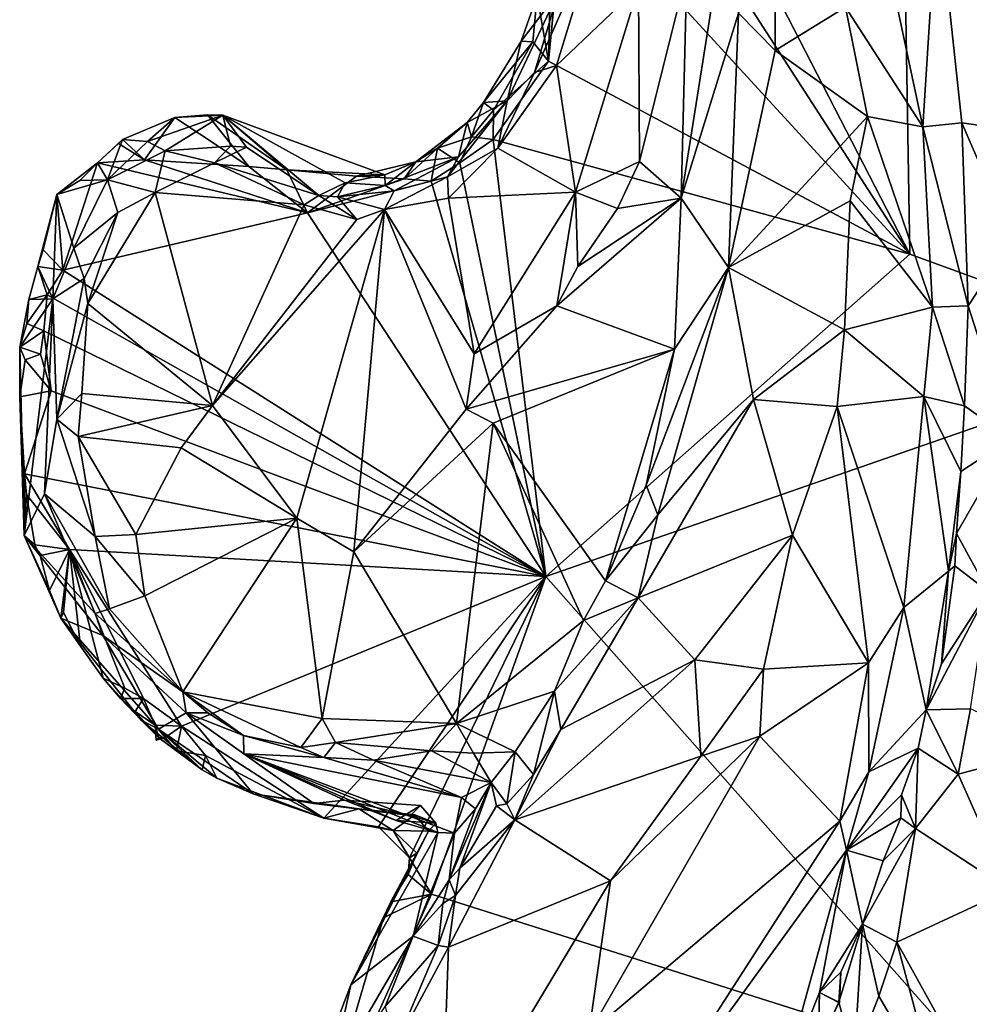
# Model space of a CAD drawing. Units: metres. Extents: x 25.6 to 32.1, y -12.5 to 12.
# Drawn here: x 26.1 to 27.1, y -6 to -5 of the extents above; entities that cross this region are included whole.
import ezdxf

# ---------------------------------------------------------------- set-up
doc = ezdxf.new("R2010")
doc.units = ezdxf.units.M

msp = doc.modelspace()

# ---------------------------------------------------------------- linework, layer by layer
at = {"layer": '1'}
for points in [[(27.02667, -5.27615, 9.33104), (26.71294, -4.6667, 9.32511), (27.01144, -4.3728, 9.31574)], [(27.02667, -5.27615, 9.33104), (27.01144, -4.3728, 9.31574), (27.29746, -5.37489, 9.32836)], [(27.29746, -5.37489, 9.32836), (27.01144, -4.3728, 9.31574), (27.36427, -4.81222, 9.31965)], [(26.72082, -4.80263, 9.32765), (26.71294, -4.6667, 9.32511), (27.02667, -5.27615, 9.33104)], [(27.02667, -5.27615, 9.33104), (26.68818, -4.90684, 9.33018), (26.72082, -4.80263, 9.32765)], [(26.96323, -5.03307, 9.71249), (27.03962, -5.15093, 9.66653), (26.98069, -4.87505, 9.65159)], [(26.98069, -4.87505, 9.65159), (27.03962, -5.15093, 9.66653), (27.05408, -4.92276, 9.6018)], [(27.05408, -4.92276, 9.6018), (27.25436, -5.17197, 9.74852), (27.20548, -4.88212, 9.71553)], [(26.67071, -5.08618, 9.33459), (26.67326, -4.98082, 9.33122), (26.68818, -4.90684, 9.33018)], [(26.67071, -5.08618, 9.33459), (26.68818, -4.90684, 9.33018), (27.02667, -5.27615, 9.33104)], [(26.85799, -5.03897, 9.80078), (26.89413, -5.07546, 9.79676), (26.89393, -4.91412, 9.77043)], [(26.89393, -4.91412, 9.77043), (26.89413, -5.07546, 9.79676), (26.96323, -5.03307, 9.71249)], [(27.05408, -4.92276, 9.6018), (27.03962, -5.15093, 9.66653), (27.07805, -5.14686, 9.62192)], [(27.05408, -4.92276, 9.6018), (27.07805, -5.14686, 9.62192), (27.25436, -5.17197, 9.74852)], [(26.68033, -5.01846, 9.6086), (26.65709, -5.09722, 9.64477), (26.72078, -4.95275, 9.67749)], [(26.72078, -4.95275, 9.67749), (26.65709, -5.09722, 9.64477), (26.67876, -5.09022, 9.67461)], [(26.72078, -4.95275, 9.67749), (26.67876, -5.09022, 9.67461), (26.75937, -5.01337, 9.72188)], [(26.80686, -4.99822, 9.73355), (26.80142, -5.22099, 9.80874), (26.84183, -4.96592, 9.77469)], [(26.84183, -4.96592, 9.77469), (26.80142, -5.22099, 9.80874), (26.85799, -5.03897, 9.80078)], [(26.65943, -5.02139, 9.33161), (26.67326, -4.98082, 9.33122), (26.67071, -5.08618, 9.33459)], [(26.75937, -5.01337, 9.72188), (26.76051, -5.18489, 9.7531), (26.80686, -4.99822, 9.73355)], [(26.80686, -4.99822, 9.73355), (26.76051, -5.18489, 9.7531), (26.80142, -5.22099, 9.80874)], [(26.75937, -5.01337, 9.72188), (26.67876, -5.09022, 9.67461), (26.69724, -5.21525, 9.72984)], [(26.75937, -5.01337, 9.72188), (26.69724, -5.21525, 9.72984), (26.76051, -5.18489, 9.7531)], [(26.64377, -5.06635, 9.34696), (26.63015, -5.12507, 9.61435), (26.68033, -5.01846, 9.6086)], [(26.68033, -5.01846, 9.6086), (26.63015, -5.12507, 9.61435), (26.65709, -5.09722, 9.64477)], [(26.65943, -5.02139, 9.33161), (26.64377, -5.06635, 9.34696), (26.68033, -5.01846, 9.6086)], [(26.65943, -5.02139, 9.33161), (26.65519, -5.067, 9.33342), (26.64377, -5.06635, 9.34696)], [(26.67071, -5.08618, 9.33459), (26.65519, -5.067, 9.33342), (26.65943, -5.02139, 9.33161)], [(26.89413, -5.07546, 9.79676), (26.98487, -5.14074, 9.70247), (26.96323, -5.03307, 9.71249)], [(27.03962, -5.15093, 9.66653), (26.96323, -5.03307, 9.71249), (26.98487, -5.14074, 9.70247)], [(26.85799, -5.03897, 9.80078), (26.80142, -5.22099, 9.80874), (26.84809, -5.2894, 9.84204)], [(26.85799, -5.03897, 9.80078), (26.84809, -5.2894, 9.84204), (26.89413, -5.07546, 9.79676)], [(26.60668, -5.12671, 9.35833), (26.64377, -5.06635, 9.34696), (26.65519, -5.067, 9.33342)], [(26.60668, -5.12671, 9.35833), (26.63015, -5.12507, 9.61435), (26.64377, -5.06635, 9.34696)], [(26.65519, -5.067, 9.33342), (26.61648, -5.13423, 9.33584), (26.60668, -5.12671, 9.35833)], [(26.61648, -5.13423, 9.33584), (26.65519, -5.067, 9.33342), (26.67071, -5.08618, 9.33459)], [(26.89413, -5.07546, 9.79676), (26.84809, -5.2894, 9.84204), (26.98487, -5.14074, 9.70247)], [(26.61636, -5.16328, 9.33714), (26.61648, -5.13423, 9.33584), (26.67071, -5.08618, 9.33459)], [(26.61636, -5.16328, 9.33714), (26.67071, -5.08618, 9.33459), (27.02667, -5.27615, 9.33104)], [(26.62088, -5.17172, 9.65136), (26.69724, -5.21525, 9.72984), (26.67876, -5.09022, 9.67461)], [(26.65709, -5.09722, 9.64477), (26.62088, -5.17172, 9.65136), (26.67876, -5.09022, 9.67461)], [(26.63015, -5.12507, 9.61435), (26.62088, -5.17172, 9.65136), (26.65709, -5.09722, 9.64477)], [(26.58201, -5.18044, 9.6042), (26.57127, -5.2, 9.62572), (26.63015, -5.12507, 9.61435)], [(26.63015, -5.12507, 9.61435), (26.57127, -5.2, 9.62572), (26.62088, -5.17172, 9.65136)], [(26.59047, -5.14653, 9.37285), (26.58201, -5.18044, 9.6042), (26.63015, -5.12507, 9.61435)], [(26.60668, -5.12671, 9.35833), (26.59047, -5.14653, 9.37285), (26.63015, -5.12507, 9.61435)], [(26.60668, -5.12671, 9.35833), (26.59487, -5.16079, 9.33634), (26.59047, -5.14653, 9.37285)], [(26.59487, -5.16079, 9.33634), (26.60668, -5.12671, 9.35833), (26.61648, -5.13423, 9.33584)], [(26.27583, -5.1651, 9.55324), (26.29323, -5.1744, 9.60591), (26.35006, -5.13923, 9.48009)], [(26.30277, -5.14153, 9.40353), (26.27583, -5.1651, 9.55324), (26.35006, -5.13923, 9.48009)], [(26.35006, -5.13923, 9.48009), (26.29323, -5.1744, 9.60591), (26.35745, -5.16988, 9.6012)], [(26.37564, -5.18987, 9.34671), (26.30277, -5.14153, 9.40353), (26.33479, -5.13911, 9.4158)], [(26.33479, -5.13911, 9.4158), (26.30277, -5.14153, 9.40353), (26.35006, -5.13923, 9.48009)], [(26.41285, -5.19307, 9.35086), (26.37564, -5.18987, 9.34671), (26.33479, -5.13911, 9.4158)], [(26.41285, -5.19307, 9.35086), (26.33479, -5.13911, 9.4158), (26.35006, -5.13923, 9.48009)], [(26.35006, -5.13923, 9.48009), (26.35745, -5.16988, 9.6012), (26.37313, -5.17069, 9.59725)], [(26.35006, -5.13923, 9.48009), (26.37313, -5.17069, 9.59725), (26.44458, -5.21831, 9.61237)], [(26.35006, -5.13923, 9.48009), (26.44458, -5.21831, 9.61237), (26.47054, -5.20583, 9.5262)], [(26.47054, -5.20583, 9.5262), (26.50951, -5.19809, 9.41364), (26.35006, -5.13923, 9.48009)], [(26.50951, -5.19809, 9.41364), (26.41285, -5.19307, 9.35086), (26.35006, -5.13923, 9.48009)], [(26.61636, -5.16328, 9.33714), (26.59487, -5.16079, 9.33634), (26.61648, -5.13423, 9.33584)], [(26.27277, -5.18317, 9.35124), (26.25123, -5.16337, 9.38648), (26.30277, -5.14153, 9.40353)], [(26.25123, -5.16337, 9.38648), (26.27583, -5.1651, 9.55324), (26.30277, -5.14153, 9.40353)], [(26.37564, -5.18987, 9.34671), (26.27277, -5.18317, 9.35124), (26.30277, -5.14153, 9.40353)], [(26.5401, -5.18515, 9.39007), (26.58201, -5.18044, 9.6042), (26.59047, -5.14653, 9.37285)], [(26.56125, -5.17189, 9.36881), (26.5401, -5.18515, 9.39007), (26.59047, -5.14653, 9.37285)], [(26.56125, -5.17189, 9.36881), (26.59047, -5.14653, 9.37285), (26.59487, -5.16079, 9.33634)], [(26.98487, -5.14074, 9.70247), (26.84809, -5.2894, 9.84204), (26.96787, -5.22384, 9.72627)], [(26.98487, -5.14074, 9.70247), (26.96787, -5.22384, 9.72627), (27.04896, -5.32838, 9.68476)], [(26.98487, -5.14074, 9.70247), (27.04896, -5.32838, 9.68476), (27.03962, -5.15093, 9.66653)], [(27.03962, -5.15093, 9.66653), (27.08399, -5.32719, 9.6376), (27.07805, -5.14686, 9.62192)], [(27.07805, -5.14686, 9.62192), (27.08399, -5.32719, 9.6376), (27.12751, -5.26134, 9.67674)], [(27.07805, -5.14686, 9.62192), (27.12751, -5.26134, 9.67674), (27.25436, -5.17197, 9.74852)], [(27.03962, -5.15093, 9.66653), (27.04896, -5.32838, 9.68476), (27.08399, -5.32719, 9.6376)], [(26.24701, -5.16712, 9.36144), (26.2264, -5.18609, 9.35386), (26.25123, -5.16337, 9.38648)], [(26.2264, -5.18609, 9.35386), (26.23626, -5.20284, 9.60991), (26.25123, -5.16337, 9.38648)], [(26.2264, -5.18609, 9.35386), (26.24701, -5.16712, 9.36144), (26.27277, -5.18317, 9.35124)], [(26.25123, -5.16337, 9.38648), (26.23626, -5.20284, 9.60991), (26.27583, -5.1651, 9.55324)], [(26.27583, -5.1651, 9.55324), (26.23626, -5.20284, 9.60991), (26.29323, -5.1744, 9.60591)], [(26.24701, -5.16712, 9.36144), (26.25123, -5.16337, 9.38648), (26.27277, -5.18317, 9.35124)], [(26.58348, -5.18611, 9.33826), (26.56125, -5.17189, 9.36881), (26.59487, -5.16079, 9.33634)], [(26.58348, -5.18611, 9.33826), (26.59487, -5.16079, 9.33634), (26.61636, -5.16328, 9.33714)], [(26.66818, -5.59377, 9.34271), (26.58348, -5.18611, 9.33826), (26.61636, -5.16328, 9.33714)], [(26.66818, -5.59377, 9.34271), (26.61636, -5.16328, 9.33714), (27.02667, -5.27615, 9.33104)], [(26.23626, -5.20284, 9.60991), (26.28325, -5.21538, 9.64973), (26.29323, -5.1744, 9.60591)], [(26.29323, -5.1744, 9.60591), (26.28325, -5.21538, 9.64973), (26.34179, -5.1864, 9.62596)], [(26.29323, -5.1744, 9.60591), (26.34179, -5.1864, 9.62596), (26.35745, -5.16988, 9.6012)], [(26.35745, -5.16988, 9.6012), (26.34179, -5.1864, 9.62596), (26.37313, -5.17069, 9.59725)], [(26.37313, -5.17069, 9.59725), (26.34179, -5.1864, 9.62596), (26.44458, -5.21831, 9.61237)], [(26.55509, -5.20422, 9.3395), (26.52855, -5.20199, 9.34227), (26.56125, -5.17189, 9.36881)], [(26.52855, -5.20199, 9.34227), (26.5401, -5.18515, 9.39007), (26.56125, -5.17189, 9.36881)], [(26.55509, -5.20422, 9.3395), (26.56125, -5.17189, 9.36881), (26.58348, -5.18611, 9.33826)], [(26.57127, -5.2, 9.62572), (26.57213, -5.22114, 9.64458), (26.62088, -5.17172, 9.65136)], [(26.62088, -5.17172, 9.65136), (26.57213, -5.22114, 9.64458), (26.69724, -5.21525, 9.72984)], [(26.18647, -5.21736, 9.35743), (26.20908, -5.20349, 9.35956), (26.2264, -5.18609, 9.35386)], [(26.19228, -5.29209, 9.35376), (26.18647, -5.21736, 9.35743), (26.2264, -5.18609, 9.35386)], [(26.19228, -5.29209, 9.35376), (26.2264, -5.18609, 9.35386), (26.43348, -5.23542, 9.34488)], [(26.20908, -5.20349, 9.35956), (26.23626, -5.20284, 9.60991), (26.2264, -5.18609, 9.35386)], [(26.43348, -5.23542, 9.34488), (26.2264, -5.18609, 9.35386), (26.27277, -5.18317, 9.35124)], [(26.43348, -5.23542, 9.34488), (26.27277, -5.18317, 9.35124), (26.37564, -5.18987, 9.34671)], [(26.34179, -5.1864, 9.62596), (26.28325, -5.21538, 9.64973), (26.42995, -5.22766, 9.62141)], [(26.34179, -5.1864, 9.62596), (26.42995, -5.22766, 9.62141), (26.44458, -5.21831, 9.61237)], [(26.52855, -5.20199, 9.34227), (26.48171, -5.19935, 9.34731), (26.5401, -5.18515, 9.39007)], [(26.50951, -5.19809, 9.41364), (26.5401, -5.18515, 9.39007), (26.48171, -5.19935, 9.34731)], [(26.5401, -5.18515, 9.39007), (26.50951, -5.19809, 9.41364), (26.50987, -5.20856, 9.53277)], [(26.5401, -5.18515, 9.39007), (26.50987, -5.20856, 9.53277), (26.58201, -5.18044, 9.6042)], [(26.50987, -5.20856, 9.53277), (26.51876, -5.21372, 9.60023), (26.58201, -5.18044, 9.6042)], [(26.51876, -5.21372, 9.60023), (26.57127, -5.2, 9.62572), (26.58201, -5.18044, 9.6042)], [(26.55509, -5.20422, 9.3395), (26.58348, -5.18611, 9.33826), (26.66818, -5.59377, 9.34271)], [(26.69724, -5.21525, 9.72984), (26.73878, -5.23114, 9.74122), (26.76051, -5.18489, 9.7531)], [(26.76051, -5.18489, 9.7531), (26.73878, -5.23114, 9.74122), (26.80142, -5.22099, 9.80874)], [(26.43348, -5.23542, 9.34488), (26.37564, -5.18987, 9.34671), (26.41285, -5.19307, 9.35086)], [(26.48171, -5.19935, 9.34731), (26.43348, -5.23542, 9.34488), (26.41285, -5.19307, 9.35086)], [(26.50951, -5.19809, 9.41364), (26.48171, -5.19935, 9.34731), (26.41285, -5.19307, 9.35086)], [(26.50951, -5.19809, 9.41364), (26.47054, -5.20583, 9.5262), (26.50987, -5.20856, 9.53277)], [(26.18647, -5.21736, 9.35743), (26.20304, -5.2702, 9.64368), (26.23626, -5.20284, 9.60991)], [(26.20908, -5.20349, 9.35956), (26.18647, -5.21736, 9.35743), (26.23626, -5.20284, 9.60991)], [(26.23626, -5.20284, 9.60991), (26.20304, -5.2702, 9.64368), (26.24643, -5.23519, 9.65408)], [(26.23626, -5.20284, 9.60991), (26.24643, -5.23519, 9.65408), (26.28325, -5.21538, 9.64973)], [(26.43348, -5.23542, 9.34488), (26.48171, -5.19935, 9.34731), (26.52855, -5.20199, 9.34227)], [(26.43348, -5.23542, 9.34488), (26.52855, -5.20199, 9.34227), (26.55509, -5.20422, 9.3395)], [(26.66818, -5.59377, 9.34271), (26.43348, -5.23542, 9.34488), (26.55509, -5.20422, 9.3395)], [(26.47054, -5.20583, 9.5262), (26.44458, -5.21831, 9.61237), (26.46295, -5.2198, 9.605)], [(26.47054, -5.20583, 9.5262), (26.46295, -5.2198, 9.605), (26.50987, -5.20856, 9.53277)], [(26.51876, -5.21372, 9.60023), (26.50933, -5.23237, 9.62655), (26.57127, -5.2, 9.62572)], [(26.57127, -5.2, 9.62572), (26.50933, -5.23237, 9.62655), (26.57213, -5.22114, 9.64458)], [(26.173, -5.27184, 9.35536), (26.16784, -5.28833, 9.36907), (26.18647, -5.21736, 9.35743)], [(26.16784, -5.28833, 9.36907), (26.18236, -5.32037, 9.646), (26.18647, -5.21736, 9.35743)], [(26.173, -5.27184, 9.35536), (26.18647, -5.21736, 9.35743), (26.19228, -5.29209, 9.35376)], [(26.18236, -5.32037, 9.646), (26.20304, -5.2702, 9.64368), (26.18647, -5.21736, 9.35743)], [(26.24643, -5.23519, 9.65408), (26.21707, -5.32469, 9.67931), (26.28325, -5.21538, 9.64973)], [(26.28325, -5.21538, 9.64973), (26.21707, -5.32469, 9.67931), (26.33967, -5.42542, 9.67068)], [(26.28325, -5.21538, 9.64973), (26.33967, -5.42542, 9.67068), (26.42995, -5.22766, 9.62141)], [(26.50987, -5.20856, 9.53277), (26.46295, -5.2198, 9.605), (26.51876, -5.21372, 9.60023)], [(26.51876, -5.21372, 9.60023), (26.46295, -5.2198, 9.605), (26.50933, -5.23237, 9.62655)], [(26.57213, -5.22114, 9.64458), (26.59759, -5.37429, 9.71783), (26.69724, -5.21525, 9.72984)], [(26.69724, -5.21525, 9.72984), (26.59759, -5.37429, 9.71783), (26.67878, -5.32719, 9.73984)], [(26.69724, -5.21525, 9.72984), (26.67878, -5.32719, 9.73984), (26.69967, -5.28843, 9.74402)], [(26.69724, -5.21525, 9.72984), (26.69967, -5.28843, 9.74402), (26.73878, -5.23114, 9.74122)], [(26.42995, -5.22766, 9.62141), (26.33967, -5.42542, 9.67068), (26.48198, -5.24197, 9.62576)], [(26.44458, -5.21831, 9.61237), (26.42995, -5.22766, 9.62141), (26.48198, -5.24197, 9.62576)], [(26.44458, -5.21831, 9.61237), (26.48198, -5.24197, 9.62576), (26.46295, -5.2198, 9.605)], [(26.46295, -5.2198, 9.605), (26.48198, -5.24197, 9.62576), (26.50933, -5.23237, 9.62655)], [(26.50933, -5.23237, 9.62655), (26.59759, -5.37429, 9.71783), (26.57213, -5.22114, 9.64458)], [(26.69967, -5.28843, 9.74402), (26.67878, -5.32719, 9.73984), (26.80142, -5.22099, 9.80874)], [(26.67878, -5.32719, 9.73984), (26.79481, -5.36966, 9.8495), (26.80142, -5.22099, 9.80874)], [(26.69967, -5.28843, 9.74402), (26.80142, -5.22099, 9.80874), (26.73878, -5.23114, 9.74122)], [(26.80142, -5.22099, 9.80874), (26.79481, -5.36966, 9.8495), (26.84809, -5.2894, 9.84204)], [(26.84809, -5.2894, 9.84204), (26.96232, -5.35062, 9.7407), (26.96787, -5.22384, 9.72627)], [(27.04896, -5.32838, 9.68476), (26.96787, -5.22384, 9.72627), (26.96232, -5.35062, 9.7407)], [(26.66818, -5.59377, 9.34271), (26.19228, -5.29209, 9.35376), (26.43348, -5.23542, 9.34488)], [(26.24643, -5.23519, 9.65408), (26.20304, -5.2702, 9.64368), (26.21332, -5.30017, 9.67412)], [(26.24643, -5.23519, 9.65408), (26.21332, -5.30017, 9.67412), (26.21707, -5.32469, 9.67931)], [(26.50933, -5.23237, 9.62655), (26.33967, -5.42542, 9.67068), (26.42297, -5.53624, 9.71903)], [(26.48198, -5.24197, 9.62576), (26.33967, -5.42542, 9.67068), (26.50933, -5.23237, 9.62655)], [(26.42297, -5.53624, 9.71903), (26.47901, -5.56932, 9.74798), (26.50933, -5.23237, 9.62655)], [(26.50933, -5.23237, 9.62655), (26.47901, -5.56932, 9.74798), (26.58946, -5.42886, 9.72639)], [(26.50933, -5.23237, 9.62655), (26.58946, -5.42886, 9.72639), (26.59759, -5.37429, 9.71783)], [(27.08399, -5.32719, 9.6376), (27.12622, -5.45814, 9.69377), (27.12751, -5.26134, 9.67674)], [(26.16784, -5.28833, 9.36907), (26.173, -5.27184, 9.35536), (26.19228, -5.29209, 9.35376)], [(26.20304, -5.2702, 9.64368), (26.18236, -5.32037, 9.646), (26.21332, -5.30017, 9.67412)], [(26.66818, -5.59377, 9.34271), (27.02667, -5.27615, 9.33104), (27.29746, -5.37489, 9.32836)], [(26.15888, -5.32085, 9.35422), (26.16784, -5.28833, 9.36907), (26.17685, -5.31623, 9.3544)], [(26.15888, -5.32085, 9.35422), (26.18236, -5.32037, 9.646), (26.16784, -5.28833, 9.36907)], [(26.17685, -5.31623, 9.3544), (26.16784, -5.28833, 9.36907), (26.19228, -5.29209, 9.35376)], [(26.17685, -5.31623, 9.3544), (26.19228, -5.29209, 9.35376), (26.66818, -5.59377, 9.34271)], [(26.76681, -5.50378, 9.87482), (26.77842, -5.53303, 9.87858), (26.84809, -5.2894, 9.84204)], [(26.79481, -5.36966, 9.8495), (26.76681, -5.50378, 9.87482), (26.84809, -5.2894, 9.84204)], [(26.84809, -5.2894, 9.84204), (26.77842, -5.53303, 9.87858), (26.87255, -5.41939, 9.82244)], [(26.84809, -5.2894, 9.84204), (26.87255, -5.41939, 9.82244), (26.96232, -5.35062, 9.7407)], [(26.18236, -5.32037, 9.646), (26.18637, -5.43868, 9.69128), (26.21332, -5.30017, 9.67412)], [(26.21332, -5.30017, 9.67412), (26.18637, -5.43868, 9.69128), (26.21707, -5.32469, 9.67931)], [(26.14981, -5.36793, 9.37459), (26.18236, -5.32037, 9.646), (26.15888, -5.32085, 9.35422)], [(26.14981, -5.36793, 9.37459), (26.15437, -5.55332, 9.44522), (26.18236, -5.32037, 9.646)], [(26.15696, -5.34454, 9.3571), (26.14981, -5.36793, 9.37459), (26.15888, -5.32085, 9.35422)], [(26.18236, -5.32037, 9.646), (26.15437, -5.55332, 9.44522), (26.1744, -5.51213, 9.67889)], [(26.15696, -5.34454, 9.3571), (26.15888, -5.32085, 9.35422), (26.17685, -5.31623, 9.3544)], [(26.17359, -5.35164, 9.3548), (26.15696, -5.34454, 9.3571), (26.17685, -5.31623, 9.3544)], [(26.17359, -5.35164, 9.3548), (26.17685, -5.31623, 9.3544), (26.66818, -5.59377, 9.34271)], [(26.18236, -5.32037, 9.646), (26.1744, -5.51213, 9.67889), (26.18637, -5.43868, 9.69128)], [(26.18637, -5.43868, 9.69128), (26.21087, -5.41339, 9.69724), (26.21707, -5.32469, 9.67931)], [(26.21707, -5.32469, 9.67931), (26.21087, -5.41339, 9.69724), (26.33967, -5.42542, 9.67068)], [(26.59759, -5.37429, 9.71783), (26.58946, -5.42886, 9.72639), (26.67878, -5.32719, 9.73984)], [(26.58946, -5.42886, 9.72639), (26.79481, -5.36966, 9.8495), (26.67878, -5.32719, 9.73984)], [(26.96232, -5.35062, 9.7407), (27.04044, -5.41656, 9.6988), (27.04896, -5.32838, 9.68476)], [(27.04896, -5.32838, 9.68476), (27.04044, -5.41656, 9.6988), (27.08038, -5.42567, 9.64538)], [(27.08399, -5.32719, 9.6376), (27.04896, -5.32838, 9.68476), (27.08038, -5.42567, 9.64538)], [(27.08399, -5.32719, 9.6376), (27.08038, -5.42567, 9.64538), (27.12622, -5.45814, 9.69377)], [(26.17359, -5.35164, 9.3548), (26.14981, -5.36793, 9.37459), (26.15696, -5.34454, 9.3571)], [(26.17032, -5.37466, 9.35526), (26.14981, -5.36793, 9.37459), (26.17359, -5.35164, 9.3548)], [(26.18089, -5.41074, 9.35666), (26.17032, -5.37466, 9.35526), (26.17359, -5.35164, 9.3548)], [(26.18089, -5.41074, 9.35666), (26.17359, -5.35164, 9.3548), (26.66818, -5.59377, 9.34271)], [(26.96232, -5.35062, 9.7407), (26.87255, -5.41939, 9.82244), (26.95501, -5.4264, 9.74576)], [(26.96232, -5.35062, 9.7407), (26.95501, -5.4264, 9.74576), (27.04044, -5.41656, 9.6988)], [(26.15005, -5.41683, 9.36042), (26.14981, -5.36793, 9.37459), (26.15531, -5.38017, 9.35366)], [(26.15531, -5.38017, 9.35366), (26.14981, -5.36793, 9.37459), (26.17032, -5.37466, 9.35526)], [(26.14981, -5.36793, 9.37459), (26.15005, -5.41683, 9.36042), (26.15437, -5.55332, 9.44522)], [(26.58946, -5.42886, 9.72639), (26.6161, -5.44269, 9.75464), (26.79481, -5.36966, 9.8495)], [(26.6161, -5.44269, 9.75464), (26.72702, -5.59796, 9.89053), (26.79481, -5.36966, 9.8495)], [(26.72702, -5.59796, 9.89053), (26.76681, -5.50378, 9.87482), (26.79481, -5.36966, 9.8495)], [(26.15005, -5.41683, 9.36042), (26.15531, -5.38017, 9.35366), (26.18089, -5.41074, 9.35666)], [(26.18089, -5.41074, 9.35666), (26.15531, -5.38017, 9.35366), (26.17032, -5.37466, 9.35526)], [(27.09605, -6.07816, 9.34409), (26.66818, -5.59377, 9.34271), (27.29746, -5.37489, 9.32836)], [(26.15453, -5.49243, 9.35646), (26.15005, -5.41683, 9.36042), (26.18089, -5.41074, 9.35666)], [(26.15453, -5.49243, 9.35646), (26.18089, -5.41074, 9.35666), (26.66818, -5.59377, 9.34271)], [(26.15437, -5.55332, 9.44522), (26.15005, -5.41683, 9.36042), (26.15453, -5.49243, 9.35646)], [(26.18637, -5.43868, 9.69128), (26.20744, -5.45593, 9.71043), (26.21087, -5.41339, 9.69724)], [(26.21087, -5.41339, 9.69724), (26.20744, -5.45593, 9.71043), (26.33967, -5.42542, 9.67068)], [(26.77842, -5.53303, 9.87858), (26.75903, -5.6146, 9.88941), (26.87255, -5.41939, 9.82244)], [(26.87255, -5.41939, 9.82244), (26.75903, -5.6146, 9.88941), (26.91094, -5.55306, 9.76463)], [(26.95501, -5.4264, 9.74576), (26.87255, -5.41939, 9.82244), (26.91094, -5.55306, 9.76463)], [(27.02091, -5.62413, 9.70545), (27.04044, -5.41656, 9.6988), (26.95501, -5.4264, 9.74576)], [(27.04044, -5.41656, 9.6988), (27.02091, -5.62413, 9.70545), (27.06484, -5.58834, 9.65652)], [(27.04044, -5.41656, 9.6988), (27.06484, -5.58834, 9.65652), (27.07694, -5.49033, 9.64908)], [(27.04044, -5.41656, 9.6988), (27.07694, -5.49033, 9.64908), (27.08038, -5.42567, 9.64538)], [(26.33967, -5.42542, 9.67068), (26.20744, -5.45593, 9.71043), (26.30891, -5.4669, 9.68846)], [(26.33967, -5.42542, 9.67068), (26.30891, -5.4669, 9.68846), (26.42297, -5.53624, 9.71903)], [(26.58946, -5.42886, 9.72639), (26.47901, -5.56932, 9.74798), (26.6161, -5.44269, 9.75464)], [(26.91094, -5.55306, 9.76463), (26.98588, -5.67868, 9.71554), (26.95501, -5.4264, 9.74576)], [(26.95501, -5.4264, 9.74576), (26.98588, -5.67868, 9.71554), (27.02091, -5.62413, 9.70545)], [(27.08038, -5.42567, 9.64538), (27.07694, -5.49033, 9.64908), (27.12622, -5.45814, 9.69377)], [(26.18637, -5.43868, 9.69128), (26.1744, -5.51213, 9.67889), (26.22422, -5.55431, 9.74098)], [(26.18637, -5.43868, 9.69128), (26.22422, -5.55431, 9.74098), (26.20744, -5.45593, 9.71043)], [(26.47901, -5.56932, 9.74798), (26.57994, -5.73846, 9.87822), (26.6161, -5.44269, 9.75464)], [(26.6161, -5.44269, 9.75464), (26.57994, -5.73846, 9.87822), (26.70506, -5.63722, 9.89509)], [(26.6161, -5.44269, 9.75464), (26.70506, -5.63722, 9.89509), (26.72702, -5.59796, 9.89053)], [(26.20744, -5.45593, 9.71043), (26.26414, -5.55224, 9.73472), (26.30891, -5.4669, 9.68846)], [(26.26414, -5.55224, 9.73472), (26.20744, -5.45593, 9.71043), (26.22422, -5.55431, 9.74098)], [(27.07694, -5.49033, 9.64908), (27.07255, -5.55122, 9.65225), (27.12622, -5.45814, 9.69377)], [(27.07255, -5.55122, 9.65225), (27.10371, -5.60852, 9.69243), (27.12622, -5.45814, 9.69377)], [(26.30891, -5.4669, 9.68846), (26.26414, -5.55224, 9.73472), (26.42297, -5.53624, 9.71903)], [(26.15437, -5.55332, 9.44522), (26.15453, -5.49243, 9.35646), (26.15642, -5.51302, 9.3568)], [(26.15642, -5.51302, 9.3568), (26.15453, -5.49243, 9.35646), (26.19888, -5.56702, 9.35606)], [(26.19888, -5.56702, 9.35606), (26.15453, -5.49243, 9.35646), (26.66818, -5.59377, 9.34271)], [(27.06484, -5.58834, 9.65652), (27.07255, -5.55122, 9.65225), (27.07694, -5.49033, 9.64908)], [(26.72702, -5.59796, 9.89053), (26.77842, -5.53303, 9.87858), (26.76681, -5.50378, 9.87482)], [(26.15437, -5.55332, 9.44522), (26.22422, -5.63016, 9.72494), (26.1744, -5.51213, 9.67889)], [(26.15437, -5.55332, 9.44522), (26.15642, -5.51302, 9.3568), (26.16466, -5.56242, 9.36482)], [(26.16466, -5.56242, 9.36482), (26.15642, -5.51302, 9.3568), (26.19888, -5.56702, 9.35606)], [(26.1744, -5.51213, 9.67889), (26.22422, -5.63016, 9.72494), (26.23834, -5.62549, 9.74928)], [(26.22422, -5.55431, 9.74098), (26.1744, -5.51213, 9.67889), (26.23834, -5.62549, 9.74928)], [(26.26414, -5.55224, 9.73472), (26.27319, -5.61278, 9.76516), (26.42297, -5.53624, 9.71903)], [(26.27319, -5.61278, 9.76516), (26.31061, -5.70738, 9.80555), (26.42297, -5.53624, 9.71903)], [(26.42297, -5.53624, 9.71903), (26.31061, -5.70738, 9.80555), (26.44771, -5.73347, 9.83692)], [(26.42297, -5.53624, 9.71903), (26.44771, -5.73347, 9.83692), (26.47901, -5.56932, 9.74798)], [(26.72702, -5.59796, 9.89053), (26.75903, -5.6146, 9.88941), (26.77842, -5.53303, 9.87858)], [(26.16466, -5.56242, 9.36482), (26.16986, -5.57298, 9.3562), (26.15437, -5.55332, 9.44522)], [(26.15437, -5.55332, 9.44522), (26.16986, -5.57298, 9.3562), (26.17909, -5.6074, 9.36162)], [(26.15437, -5.55332, 9.44522), (26.17909, -5.6074, 9.36162), (26.19036, -5.63479, 9.36963)], [(26.15437, -5.55332, 9.44522), (26.19036, -5.63479, 9.36963), (26.23161, -5.65199, 9.71137)], [(26.22422, -5.63016, 9.72494), (26.15437, -5.55332, 9.44522), (26.23161, -5.65199, 9.71137)], [(26.26414, -5.55224, 9.73472), (26.22422, -5.55431, 9.74098), (26.27319, -5.61278, 9.76516)], [(26.22422, -5.55431, 9.74098), (26.23834, -5.62549, 9.74928), (26.27319, -5.61278, 9.76516)], [(26.75903, -5.6146, 9.88941), (26.81498, -5.67575, 9.82726), (26.91094, -5.55306, 9.76463)], [(26.91094, -5.55306, 9.76463), (26.81498, -5.67575, 9.82726), (26.8826, -5.68499, 9.76488)], [(26.91094, -5.55306, 9.76463), (26.8826, -5.68499, 9.76488), (26.98588, -5.67868, 9.71554)], [(27.07255, -5.55122, 9.65225), (27.06484, -5.58834, 9.65652), (27.07107, -5.58316, 9.65557)], [(27.07255, -5.55122, 9.65225), (27.07107, -5.58316, 9.65557), (27.10371, -5.60852, 9.69243)], [(26.16986, -5.57298, 9.3562), (26.16466, -5.56242, 9.36482), (26.19888, -5.56702, 9.35606)], [(26.17909, -5.6074, 9.36162), (26.16986, -5.57298, 9.3562), (26.19888, -5.56702, 9.35606)], [(26.19036, -5.63479, 9.36963), (26.17909, -5.6074, 9.36162), (26.19888, -5.56702, 9.35606)], [(26.19282, -5.6293, 9.35445), (26.19036, -5.63479, 9.36963), (26.19888, -5.56702, 9.35606)], [(26.19282, -5.6293, 9.35445), (26.19888, -5.56702, 9.35606), (26.20967, -5.66241, 9.3587)], [(26.23212, -5.69375, 9.35972), (26.20967, -5.66241, 9.3587), (26.19888, -5.56702, 9.35606)], [(26.25326, -5.70358, 9.35721), (26.23212, -5.69375, 9.35972), (26.19888, -5.56702, 9.35606)], [(26.27184, -5.71378, 9.35811), (26.25326, -5.70358, 9.35721), (26.19888, -5.56702, 9.35606)], [(26.27184, -5.71378, 9.35811), (26.19888, -5.56702, 9.35606), (26.3093, -5.74103, 9.35839)], [(26.3093, -5.74103, 9.35839), (26.19888, -5.56702, 9.35606), (26.66818, -5.59377, 9.34271)], [(26.47901, -5.56932, 9.74798), (26.44771, -5.73347, 9.83692), (26.57994, -5.73846, 9.87822)], [(27.06484, -5.58834, 9.65652), (27.05779, -5.67962, 9.65418), (27.07107, -5.58316, 9.65557)], [(27.05779, -5.67962, 9.65418), (27.10371, -5.60852, 9.69243), (27.07107, -5.58316, 9.65557)], [(26.3093, -5.74103, 9.35839), (26.66818, -5.59377, 9.34271), (26.44949, -5.8319, 9.35119)], [(26.50323, -5.84022, 9.35034), (26.44949, -5.8319, 9.35119), (26.66818, -5.59377, 9.34271)], [(26.53381, -5.87097, 9.34848), (26.50323, -5.84022, 9.35034), (26.66818, -5.59377, 9.34271)], [(26.55544, -5.9066, 9.35168), (26.53381, -5.87097, 9.34848), (26.66818, -5.59377, 9.34271)], [(27.09605, -6.07816, 9.34409), (26.55544, -5.9066, 9.35168), (26.66818, -5.59377, 9.34271)], [(27.02091, -5.62413, 9.70545), (27.04289, -5.72496, 9.65325), (27.06484, -5.58834, 9.65652)], [(27.06484, -5.58834, 9.65652), (27.04289, -5.72496, 9.65325), (27.05779, -5.67962, 9.65418)], [(26.70506, -5.63722, 9.89509), (26.75903, -5.6146, 9.88941), (26.72702, -5.59796, 9.89053)], [(26.27319, -5.61278, 9.76516), (26.23834, -5.62549, 9.74928), (26.31061, -5.70738, 9.80555)], [(26.67655, -5.70666, 9.9105), (26.68276, -5.74457, 9.90971), (26.75903, -5.6146, 9.88941)], [(26.70506, -5.63722, 9.89509), (26.67655, -5.70666, 9.9105), (26.75903, -5.6146, 9.88941)], [(26.75903, -5.6146, 9.88941), (26.68276, -5.74457, 9.90971), (26.81498, -5.67575, 9.82726)], [(27.05779, -5.67962, 9.65418), (27.04289, -5.72496, 9.65325), (27.10371, -5.60852, 9.69243)], [(27.04289, -5.72496, 9.65325), (27.08651, -5.72398, 9.69113), (27.10371, -5.60852, 9.69243)], [(26.98588, -5.67868, 9.71554), (26.98617, -5.78618, 9.69456), (27.02091, -5.62413, 9.70545)], [(27.02091, -5.62413, 9.70545), (26.98617, -5.78618, 9.69456), (27.04289, -5.72496, 9.65325)], [(26.19036, -5.63479, 9.36963), (26.19282, -5.6293, 9.35445), (26.20967, -5.66241, 9.3587)], [(26.20967, -5.66241, 9.3587), (26.23212, -5.69375, 9.35972), (26.19036, -5.63479, 9.36963)], [(26.23161, -5.65199, 9.71137), (26.19036, -5.63479, 9.36963), (26.2865, -5.74419, 9.47775)], [(26.2865, -5.74419, 9.47775), (26.19036, -5.63479, 9.36963), (26.2695, -5.73533, 9.41261)], [(26.19036, -5.63479, 9.36963), (26.23212, -5.69375, 9.35972), (26.2695, -5.73533, 9.41261)], [(26.23834, -5.62549, 9.74928), (26.22422, -5.63016, 9.72494), (26.31061, -5.70738, 9.80555)], [(26.22422, -5.63016, 9.72494), (26.23161, -5.65199, 9.71137), (26.31061, -5.70738, 9.80555)], [(26.70506, -5.63722, 9.89509), (26.57994, -5.73846, 9.87822), (26.67655, -5.70666, 9.9105)], [(26.23161, -5.65199, 9.71137), (26.2865, -5.74419, 9.47775), (26.31392, -5.72815, 9.78254)], [(26.31061, -5.70738, 9.80555), (26.23161, -5.65199, 9.71137), (26.31392, -5.72815, 9.78254)], [(26.68276, -5.74457, 9.90971), (26.63767, -5.83344, 9.89394), (26.81498, -5.67575, 9.82726)], [(26.81498, -5.67575, 9.82726), (26.63767, -5.83344, 9.89394), (26.82067, -5.77073, 9.77661)], [(26.81498, -5.67575, 9.82726), (26.82067, -5.77073, 9.77661), (26.8826, -5.68499, 9.76488)], [(26.98588, -5.67868, 9.71554), (26.8826, -5.68499, 9.76488), (26.87877, -5.75105, 9.74937)], [(26.87877, -5.75105, 9.74937), (26.9577, -5.83487, 9.69072), (26.98588, -5.67868, 9.71554)], [(26.98588, -5.67868, 9.71554), (26.9577, -5.83487, 9.69072), (26.98617, -5.78618, 9.69456)], [(26.82067, -5.77073, 9.77661), (26.87877, -5.75105, 9.74937), (26.8826, -5.68499, 9.76488)], [(26.249, -5.71377, 9.35796), (26.23212, -5.69375, 9.35972), (26.25326, -5.70358, 9.35721)], [(26.23212, -5.69375, 9.35972), (26.249, -5.71377, 9.35796), (26.2695, -5.73533, 9.41261)], [(26.249, -5.71377, 9.35796), (26.25326, -5.70358, 9.35721), (26.27184, -5.71378, 9.35811)], [(26.31061, -5.70738, 9.80555), (26.31392, -5.72815, 9.78254), (26.33526, -5.72801, 9.81129)], [(26.33526, -5.72801, 9.81129), (26.37029, -5.75039, 9.81604), (26.31061, -5.70738, 9.80555)], [(26.31061, -5.70738, 9.80555), (26.37029, -5.75039, 9.81604), (26.42683, -5.76211, 9.83304)], [(26.31061, -5.70738, 9.80555), (26.42683, -5.76211, 9.83304), (26.44771, -5.73347, 9.83692)], [(26.57994, -5.73846, 9.87822), (26.63777, -5.76659, 9.89686), (26.67655, -5.70666, 9.9105)], [(26.63777, -5.76659, 9.89686), (26.65604, -5.78876, 9.90382), (26.67655, -5.70666, 9.9105)], [(26.67655, -5.70666, 9.9105), (26.65604, -5.78876, 9.90382), (26.68276, -5.74457, 9.90971)], [(26.249, -5.71377, 9.35796), (26.26356, -5.72674, 9.35919), (26.2695, -5.73533, 9.41261)], [(26.26356, -5.72674, 9.35919), (26.249, -5.71377, 9.35796), (26.27184, -5.71378, 9.35811)], [(26.27184, -5.71378, 9.35811), (26.28314, -5.74015, 9.35639), (26.26356, -5.72674, 9.35919)], [(26.28314, -5.74015, 9.35639), (26.27184, -5.71378, 9.35811), (26.3093, -5.74103, 9.35839)], [(26.26356, -5.72674, 9.35919), (26.28314, -5.74015, 9.35639), (26.28692, -5.75251, 9.36998)], [(26.2695, -5.73533, 9.41261), (26.26356, -5.72674, 9.35919), (26.28692, -5.75251, 9.36998)], [(26.31392, -5.72815, 9.78254), (26.2865, -5.74419, 9.47775), (26.37991, -5.80792, 9.37313)], [(26.33526, -5.72801, 9.81129), (26.31392, -5.72815, 9.78254), (26.37029, -5.75039, 9.81604)], [(26.31392, -5.72815, 9.78254), (26.37072, -5.7683, 9.68335), (26.37029, -5.75039, 9.81604)], [(26.31392, -5.72815, 9.78254), (26.37991, -5.80792, 9.37313), (26.4394, -5.81719, 9.45767)], [(26.37072, -5.7683, 9.68335), (26.31392, -5.72815, 9.78254), (26.4394, -5.81719, 9.45767)], [(26.98617, -5.78618, 9.69456), (27.03481, -5.76266, 9.65053), (27.04289, -5.72496, 9.65325)], [(27.03481, -5.76266, 9.65053), (27.07426, -5.78829, 9.6864), (27.04289, -5.72496, 9.65325)], [(27.04289, -5.72496, 9.65325), (27.07426, -5.78829, 9.6864), (27.08651, -5.72398, 9.69113)], [(27.07426, -5.78829, 9.6864), (27.17039, -5.76291, 9.70658), (27.08651, -5.72398, 9.69113)], [(26.2695, -5.73533, 9.41261), (26.28692, -5.75251, 9.36998), (26.32971, -5.78426, 9.35687)], [(26.2695, -5.73533, 9.41261), (26.32971, -5.78426, 9.35687), (26.2865, -5.74419, 9.47775)], [(26.29311, -5.75246, 9.35518), (26.28314, -5.74015, 9.35639), (26.3093, -5.74103, 9.35839)], [(26.28421, -5.75484, 9.35231), (26.28314, -5.74015, 9.35639), (26.29311, -5.75246, 9.35518)], [(26.28421, -5.75484, 9.35231), (26.28692, -5.75251, 9.36998), (26.28314, -5.74015, 9.35639)], [(26.30433, -5.76555, 9.36128), (26.29311, -5.75246, 9.35518), (26.3093, -5.74103, 9.35839)], [(26.30433, -5.76555, 9.36128), (26.3093, -5.74103, 9.35839), (26.33277, -5.77001, 9.35742)], [(26.33277, -5.77001, 9.35742), (26.3093, -5.74103, 9.35839), (26.44949, -5.8319, 9.35119)], [(26.44771, -5.73347, 9.83692), (26.42683, -5.76211, 9.83304), (26.46098, -5.75732, 9.8457)], [(26.44771, -5.73347, 9.83692), (26.46098, -5.75732, 9.8457), (26.57994, -5.73846, 9.87822)], [(26.57994, -5.73846, 9.87822), (26.46098, -5.75732, 9.8457), (26.55547, -5.76541, 9.87371)], [(26.57994, -5.73846, 9.87822), (26.55547, -5.76541, 9.87371), (26.59698, -5.76774, 9.87613)], [(26.57994, -5.73846, 9.87822), (26.59698, -5.76774, 9.87613), (26.63777, -5.76659, 9.89686)], [(26.2865, -5.74419, 9.47775), (26.32971, -5.78426, 9.35687), (26.34416, -5.79225, 9.35542)], [(26.2865, -5.74419, 9.47775), (26.34416, -5.79225, 9.35542), (26.37991, -5.80792, 9.37313)], [(26.37029, -5.75039, 9.81604), (26.37072, -5.7683, 9.68335), (26.44954, -5.77213, 9.82675)], [(26.42683, -5.76211, 9.83304), (26.37029, -5.75039, 9.81604), (26.44954, -5.77213, 9.82675)], [(26.65604, -5.78876, 9.90382), (26.63767, -5.83344, 9.89394), (26.68276, -5.74457, 9.90971)], [(26.7103, -6.04402, 9.7157), (26.9577, -5.83487, 9.69072), (26.87877, -5.75105, 9.74937)], [(26.73174, -5.89362, 9.77097), (26.7103, -6.04402, 9.7157), (26.87877, -5.75105, 9.74937)], [(26.73174, -5.89362, 9.77097), (26.87877, -5.75105, 9.74937), (26.82067, -5.77073, 9.77661)], [(26.28421, -5.75484, 9.35231), (26.29311, -5.75246, 9.35518), (26.28692, -5.75251, 9.36998)], [(26.28692, -5.75251, 9.36998), (26.29311, -5.75246, 9.35518), (26.30433, -5.76555, 9.36128)], [(26.28692, -5.75251, 9.36998), (26.30433, -5.76555, 9.36128), (26.32971, -5.78426, 9.35687)], [(26.46098, -5.75732, 9.8457), (26.42683, -5.76211, 9.83304), (26.44954, -5.77213, 9.82675)], [(26.46098, -5.75732, 9.8457), (26.44954, -5.77213, 9.82675), (26.4982, -5.77471, 9.83787)], [(26.46098, -5.75732, 9.8457), (26.4982, -5.77471, 9.83787), (26.55547, -5.76541, 9.87371)], [(26.32971, -5.78426, 9.35687), (26.30433, -5.76555, 9.36128), (26.33277, -5.77001, 9.35742)], [(26.33277, -5.77001, 9.35742), (26.34416, -5.79225, 9.35542), (26.32971, -5.78426, 9.35687)], [(26.34416, -5.79225, 9.35542), (26.33277, -5.77001, 9.35742), (26.44949, -5.8319, 9.35119)], [(26.37072, -5.7683, 9.68335), (26.4394, -5.81719, 9.45767), (26.46984, -5.81417, 9.50021)], [(26.37072, -5.7683, 9.68335), (26.46984, -5.81417, 9.50021), (26.52065, -5.83398, 9.52221)], [(26.37072, -5.7683, 9.68335), (26.52065, -5.83398, 9.52221), (26.56178, -5.84578, 9.51824)], [(26.37072, -5.7683, 9.68335), (26.56178, -5.84578, 9.51824), (26.57825, -5.84651, 9.68234)], [(26.37072, -5.7683, 9.68335), (26.57825, -5.84651, 9.68234), (26.58503, -5.81147, 9.76421)], [(26.37072, -5.7683, 9.68335), (26.58503, -5.81147, 9.76421), (26.44954, -5.77213, 9.82675)], [(26.55547, -5.76541, 9.87371), (26.4982, -5.77471, 9.83787), (26.61423, -5.79663, 9.85288)], [(26.59698, -5.76774, 9.87613), (26.55547, -5.76541, 9.87371), (26.61423, -5.79663, 9.85288)], [(26.59698, -5.76774, 9.87613), (26.61423, -5.79663, 9.85288), (26.63777, -5.76659, 9.89686)], [(26.61423, -5.79663, 9.85288), (26.62952, -5.81759, 9.89749), (26.63777, -5.76659, 9.89686)], [(26.63777, -5.76659, 9.89686), (26.62952, -5.81759, 9.89749), (26.65604, -5.78876, 9.90382)], [(26.63767, -5.83344, 9.89394), (26.73174, -5.89362, 9.77097), (26.82067, -5.77073, 9.77661)], [(26.98617, -5.78618, 9.69456), (26.96434, -5.86316, 9.67621), (27.03481, -5.76266, 9.65053)], [(26.96434, -5.86316, 9.67621), (27.01829, -5.80872, 9.65069), (27.03481, -5.76266, 9.65053)], [(27.01829, -5.80872, 9.65069), (27.03228, -5.84207, 9.65911), (27.03481, -5.76266, 9.65053)], [(27.03481, -5.76266, 9.65053), (27.03228, -5.84207, 9.65911), (27.07426, -5.78829, 9.6864)], [(27.17039, -5.76291, 9.70658), (27.07426, -5.78829, 9.6864), (27.12487, -5.90236, 9.67607)], [(26.58503, -5.81147, 9.76421), (26.4982, -5.77471, 9.83787), (26.44954, -5.77213, 9.82675)], [(26.58503, -5.81147, 9.76421), (26.61423, -5.79663, 9.85288), (26.4982, -5.77471, 9.83787)], [(26.65604, -5.78876, 9.90382), (26.62952, -5.81759, 9.89749), (26.63767, -5.83344, 9.89394)], [(26.98617, -5.78618, 9.69456), (26.9577, -5.83487, 9.69072), (26.96434, -5.86316, 9.67621)], [(27.07426, -5.78829, 9.6864), (27.03228, -5.84207, 9.65911), (27.12487, -5.90236, 9.67607)], [(26.37991, -5.80792, 9.37313), (26.34416, -5.79225, 9.35542), (26.44949, -5.8319, 9.35119)], [(26.61423, -5.79663, 9.85288), (26.57273, -5.89246, 9.86627), (26.58331, -5.88096, 9.87585)], [(26.57273, -5.89246, 9.86627), (26.61423, -5.79663, 9.85288), (26.59882, -5.82273, 9.7714)], [(26.61423, -5.79663, 9.85288), (26.58331, -5.88096, 9.87585), (26.61957, -5.8196, 9.8916)], [(26.58503, -5.81147, 9.76421), (26.59882, -5.82273, 9.7714), (26.61423, -5.79663, 9.85288)], [(26.61423, -5.79663, 9.85288), (26.61957, -5.8196, 9.8916), (26.62952, -5.81759, 9.89749)], [(26.37991, -5.80792, 9.37313), (26.44949, -5.8319, 9.35119), (26.48394, -5.8226, 9.37442)], [(26.37991, -5.80792, 9.37313), (26.48394, -5.8226, 9.37442), (26.4394, -5.81719, 9.45767)], [(26.96434, -5.86316, 9.67621), (27.01775, -5.83145, 9.64419), (27.01829, -5.80872, 9.65069)], [(27.01829, -5.80872, 9.65069), (27.01775, -5.83145, 9.64419), (27.03228, -5.84207, 9.65911)], [(26.4394, -5.81719, 9.45767), (26.53491, -5.82908, 9.40206), (26.46984, -5.81417, 9.50021)], [(26.4394, -5.81719, 9.45767), (26.48394, -5.8226, 9.37442), (26.53491, -5.82908, 9.40206)], [(26.54471, -5.81918, 9.49444), (26.46984, -5.81417, 9.50021), (26.53491, -5.82908, 9.40206)], [(26.46984, -5.81417, 9.50021), (26.54471, -5.81918, 9.49444), (26.52065, -5.83398, 9.52221)], [(26.54471, -5.81918, 9.49444), (26.55969, -5.83654, 9.49502), (26.52065, -5.83398, 9.52221)], [(26.54471, -5.81918, 9.49444), (26.53491, -5.82908, 9.40206), (26.55969, -5.83654, 9.49502)], [(26.57825, -5.84651, 9.68234), (26.59882, -5.82273, 9.7714), (26.58503, -5.81147, 9.76421)], [(26.61957, -5.8196, 9.8916), (26.63767, -5.83344, 9.89394), (26.62952, -5.81759, 9.89749)], [(26.48394, -5.8226, 9.37442), (26.44949, -5.8319, 9.35119), (26.51759, -5.84408, 9.36998)], [(26.48394, -5.8226, 9.37442), (26.53895, -5.8286, 9.39728), (26.53491, -5.82908, 9.40206)], [(26.48394, -5.8226, 9.37442), (26.51759, -5.84408, 9.36998), (26.53895, -5.8286, 9.39728)], [(26.51759, -5.84408, 9.36998), (26.55251, -5.84449, 9.39991), (26.53895, -5.8286, 9.39728)], [(26.53491, -5.82908, 9.40206), (26.53895, -5.8286, 9.39728), (26.55969, -5.83654, 9.49502)], [(26.55251, -5.84449, 9.39991), (26.55969, -5.83654, 9.49502), (26.53895, -5.8286, 9.39728)], [(26.57825, -5.84651, 9.68234), (26.57273, -5.89246, 9.86627), (26.59882, -5.82273, 9.7714)], [(26.61957, -5.8196, 9.8916), (26.58331, -5.88096, 9.87585), (26.63767, -5.83344, 9.89394)], [(26.50323, -5.84022, 9.35034), (26.51759, -5.84408, 9.36998), (26.44949, -5.8319, 9.35119)], [(26.52065, -5.83398, 9.52221), (26.55969, -5.83654, 9.49502), (26.56178, -5.84578, 9.51824)], [(26.55969, -5.83654, 9.49502), (26.55251, -5.84449, 9.39991), (26.56178, -5.84578, 9.51824)], [(26.63767, -5.83344, 9.89394), (26.57915, -5.9078, 9.8812), (26.57231, -5.95898, 9.86604)], [(26.63767, -5.83344, 9.89394), (26.57231, -5.95898, 9.86604), (26.73174, -5.89362, 9.77097)], [(26.58331, -5.88096, 9.87585), (26.57915, -5.9078, 9.8812), (26.63767, -5.83344, 9.89394)], [(26.7103, -6.04402, 9.7157), (26.74242, -6.16965, 9.66044), (26.9577, -5.83487, 9.69072)], [(26.9577, -5.83487, 9.69072), (26.74242, -6.16965, 9.66044), (26.96434, -5.86316, 9.67621)], [(26.96434, -5.86316, 9.67621), (27.00042, -5.8737, 9.63404), (27.01775, -5.83145, 9.64419)], [(27.00042, -5.8737, 9.63404), (27.03228, -5.84207, 9.65911), (27.01775, -5.83145, 9.64419)], [(26.54116, -5.86629, 9.36881), (26.47587, -5.99606, 9.35087), (26.55251, -5.84449, 9.39991)], [(26.47587, -5.99606, 9.35087), (26.56178, -5.84578, 9.51824), (26.55251, -5.84449, 9.39991)], [(26.47587, -5.99606, 9.35087), (26.53753, -5.94794, 9.84088), (26.56178, -5.84578, 9.51824)], [(26.53381, -5.87097, 9.34848), (26.51759, -5.84408, 9.36998), (26.50323, -5.84022, 9.35034)], [(26.54116, -5.86629, 9.36881), (26.51759, -5.84408, 9.36998), (26.53381, -5.87097, 9.34848)], [(26.55251, -5.84449, 9.39991), (26.51759, -5.84408, 9.36998), (26.54116, -5.86629, 9.36881)], [(26.56178, -5.84578, 9.51824), (26.53753, -5.94794, 9.84088), (26.57825, -5.84651, 9.68234)], [(26.57825, -5.84651, 9.68234), (26.53753, -5.94794, 9.84088), (26.57273, -5.89246, 9.86627)], [(26.98015, -5.9362, 9.62462), (27.03228, -5.84207, 9.65911), (27.00042, -5.8737, 9.63404)], [(26.98015, -5.9362, 9.62462), (27.0138, -5.954, 9.65402), (27.03228, -5.84207, 9.65911)], [(27.03228, -5.84207, 9.65911), (27.0138, -5.954, 9.65402), (27.12487, -5.90236, 9.67607)], [(26.51547, -5.91431, 9.35292), (26.47587, -5.99606, 9.35087), (26.54116, -5.86629, 9.36881)], [(26.51547, -5.91431, 9.35292), (26.54116, -5.86629, 9.36881), (26.53254, -5.8872, 9.34739)], [(26.53254, -5.8872, 9.34739), (26.54116, -5.86629, 9.36881), (26.53381, -5.87097, 9.34848)], [(26.74242, -6.16965, 9.66044), (26.89814, -6.10202, 9.6196), (26.96434, -5.86316, 9.67621)], [(26.96434, -5.86316, 9.67621), (26.89814, -6.10202, 9.6196), (26.93772, -6.00364, 9.62706)], [(26.96434, -5.86316, 9.67621), (26.93772, -6.00364, 9.62706), (26.98015, -5.9362, 9.62462)], [(26.96434, -5.86316, 9.67621), (26.98015, -5.9362, 9.62462), (27.00042, -5.8737, 9.63404)], [(26.55544, -5.9066, 9.35168), (26.53254, -5.8872, 9.34739), (26.53381, -5.87097, 9.34848)], [(26.51547, -5.91431, 9.35292), (26.53254, -5.8872, 9.34739), (26.55544, -5.9066, 9.35168)], [(26.58331, -5.88096, 9.87585), (26.57273, -5.89246, 9.86627), (26.57915, -5.9078, 9.8812)], [(26.53753, -5.94794, 9.84088), (26.56671, -5.9157, 9.87021), (26.57273, -5.89246, 9.86627)], [(26.57231, -5.95898, 9.86604), (26.56472, -6.17267, 9.75764), (26.73174, -5.89362, 9.77097)], [(26.73174, -5.89362, 9.77097), (26.56472, -6.17267, 9.75764), (26.7103, -6.04402, 9.7157)], [(26.57273, -5.89246, 9.86627), (26.56671, -5.9157, 9.87021), (26.57915, -5.9078, 9.8812)], [(27.12487, -5.90236, 9.67607), (27.0138, -5.954, 9.65402), (27.10967, -6.12691, 9.63226)], [(26.50834, -5.92998, 9.34643), (26.55544, -5.9066, 9.35168), (26.43816, -6.16804, 9.36003)], [(27.09605, -6.07816, 9.34409), (26.43816, -6.16804, 9.36003), (26.55544, -5.9066, 9.35168)], [(26.50834, -5.92998, 9.34643), (26.47587, -5.99606, 9.35087), (26.51547, -5.91431, 9.35292)], [(26.50834, -5.92998, 9.34643), (26.51547, -5.91431, 9.35292), (26.55544, -5.9066, 9.35168)], [(26.56671, -5.9157, 9.87021), (26.53753, -5.94794, 9.84088), (26.56216, -5.95717, 9.87057)], [(26.56671, -5.9157, 9.87021), (26.56216, -5.95717, 9.87057), (26.57915, -5.9078, 9.8812)], [(26.56216, -5.95717, 9.87057), (26.57231, -5.95898, 9.86604), (26.57915, -5.9078, 9.8812)], [(26.47587, -5.99606, 9.35087), (26.50834, -5.92998, 9.34643), (26.43816, -6.16804, 9.36003)], [(26.93772, -6.00364, 9.62706), (26.95881, -5.98337, 9.61945), (26.98015, -5.9362, 9.62462)], [(26.95676, -6.01286, 9.61892), (26.97169, -6.06954, 9.63332), (26.98015, -5.9362, 9.62462)], [(26.95676, -6.01286, 9.61892), (26.98015, -5.9362, 9.62462), (26.95881, -5.98337, 9.61945)], [(26.98015, -5.9362, 9.62462), (26.97169, -6.06954, 9.63332), (26.99611, -6.00712, 9.6456)], [(26.98015, -5.9362, 9.62462), (26.99611, -6.00712, 9.6456), (27.0138, -5.954, 9.65402)], [(26.47587, -5.99606, 9.35087), (26.41336, -6.1612, 9.37824), (26.53753, -5.94794, 9.84088)], [(26.41336, -6.1612, 9.37824), (26.50999, -6.01727, 9.85333), (26.53753, -5.94794, 9.84088)], [(26.53753, -5.94794, 9.84088), (26.50999, -6.01727, 9.85333), (26.56216, -5.95717, 9.87057)], [(27.0138, -5.954, 9.65402), (26.99611, -6.00712, 9.6456), (27.05526, -6.10809, 9.62549)], [(27.0138, -5.954, 9.65402), (27.05526, -6.10809, 9.62549), (27.10967, -6.12691, 9.63226)], [(26.50999, -6.01727, 9.85333), (26.5196, -6.05679, 9.85316), (26.56216, -5.95717, 9.87057)], [(26.56216, -5.95717, 9.87057), (26.5196, -6.05679, 9.85316), (26.57231, -5.95898, 9.86604)], [(26.5196, -6.05679, 9.85316), (26.56472, -6.17267, 9.75764), (26.57231, -5.95898, 9.86604)], [(26.95881, -5.98337, 9.61945), (26.93772, -6.00364, 9.62706), (26.95726, -6.01366, 9.60859)], [(26.95726, -6.01366, 9.60859), (26.95676, -6.01286, 9.61892), (26.95881, -5.98337, 9.61945)], [(26.4464, -6.07361, 9.35811), (26.41336, -6.1612, 9.37824), (26.47587, -5.99606, 9.35087)], [(26.4464, -6.07361, 9.35811), (26.47587, -5.99606, 9.35087), (26.43816, -6.16804, 9.36003)], [(26.93772, -6.00364, 9.62706), (26.89814, -6.10202, 9.6196), (26.93651, -6.05702, 9.60538)], [(26.91684, -6.10509, 9.60042), (26.97169, -6.06954, 9.63332), (26.95676, -6.01286, 9.61892)], [(26.95676, -6.01286, 9.61892), (26.93651, -6.05702, 9.60538), (26.91684, -6.10509, 9.60042)], [(26.93772, -6.00364, 9.62706), (26.93651, -6.05702, 9.60538), (26.95676, -6.01286, 9.61892)], [(26.93772, -6.00364, 9.62706), (26.95676, -6.01286, 9.61892), (26.95726, -6.01366, 9.60859)], [(26.99611, -6.00712, 9.6456), (26.97169, -6.06954, 9.63332), (27.05526, -6.10809, 9.62549)]]:
    msp.add_3dface(points, dxfattribs=at)

doc.saveas('drawing.dxf')
